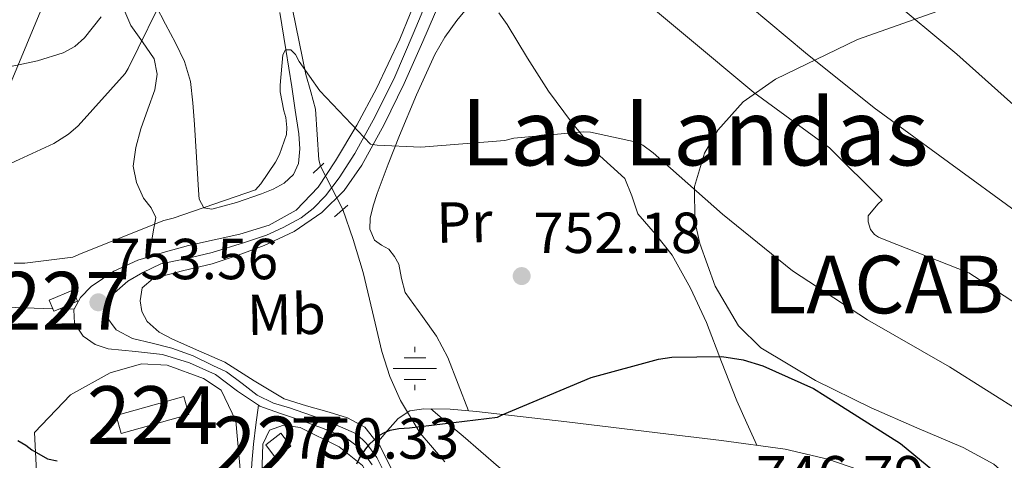
# Model space of a CAD drawing. Extents: x 634528 to 641430, y 743835 to 748599.
# Drawn here: x 635148 to 635319, y 748256 to 748333 of the extents above; entities that cross this region are included whole.
import ezdxf
from ezdxf.enums import TextEntityAlignment as Align

# ---------------------------------------------------------------- set-up
doc = ezdxf.new("R2010")
doc.units = 0
doc.header["$MEASUREMENT"] = 0
for name, pattern in [('DGN Style 2', [79.28764, 47.572584, -31.715056]), ('DGN Style 3', [111.002696, 79.28764, -31.715056]), ('DGN Style 4', [126.93951164, 63.430112, -31.715056, 0.07928763999999999, -31.715056]), ('DGN Style 5', [55.501348, 23.786292, -31.715056])]:
    doc.linetypes.add(name, pattern=pattern)
for name, color, linetype in [('Nivel 11', 7, 'Continuous'), ('Nivel 13', 7, 'Continuous'), ('Nivel 15', 7, 'Continuous'), ('Nivel 16', 7, 'Continuous'), ('Nivel 21', 7, 'Continuous'), ('Nivel 22', 7, 'Continuous'), ('Nivel 23', 7, 'Continuous'), ('Nivel 35', 7, 'Continuous'), ('Nivel 36', 7, 'Continuous'), ('Nivel 37', 7, 'Continuous'), ('Nivel 4', 7, 'Continuous'), ('Nivel 41', 7, 'Continuous'), ('Nivel 45', 7, 'Continuous'), ('Nivel 48', 7, 'Continuous'), ('Nivel 5', 7, 'Continuous'), ('Nivel 52', 7, 'Continuous'), ('Nivel 54', 7, 'Continuous'), ('Nivel 57', 7, 'Continuous'), ('Nivel 7', 7, 'Continuous')]:
    doc.layers.add(name, color=color, linetype=linetype)
doc.styles.add('Style-arial', font='arial.shx', dxfattribs={"bigfont": 'arialbig.shx'})
doc.styles.add('Style-arialn', font='arialn.shx', dxfattribs={"bigfont": 'arialnbig.shx'})
doc.styles.add('Style-times', font='times.shx', dxfattribs={"bigfont": 'timesbig.shx'})

# ---------------------------------------------------------------- blocks, each defined once
blk = doc.blocks.new('5PATER_4')
at = {"layer": 'Nivel 7', "linetype": 'Continuous', "lineweight": 0}
h = blk.add_hatch(color=53, dxfattribs=at)
edge = h.paths.add_edge_path()
edge.add_ellipse((0, 0), major_axis=(-0.8643324440365454, -1.298620567285837), ratio=0.9995440152690775, start_angle=0, end_angle=360)
blk = doc.blocks.new('5NACIE')
at = {"layer": 'Nivel 13', "color": 4, "linetype": 'Continuous', "lineweight": 0, "flags": 128}
for points in [[(0, 2.811999999918044), (0, 3.75)], [(-1.875, 1.875), (1.875, 1.875)], [(-3.75, 0), (3.75, 0)], [(-1.875, -1.875), (1.875, -1.875)], [(0, -2.812000000150874), (0, -3.75)]]:
    blk.add_lwpolyline(points, dxfattribs=at)

msp = doc.modelspace()

# ---------------------------------------------------------------- linework, layer by layer
at = {"layer": 'Nivel 11', "color": 142, "linetype": 'DGN Style 3', "lineweight": 13}
for points in [[(635195.412, 748334.5079999999, 754.9830000000001), (635197.717, 748323.176, 754.104), (635198.554, 748320.1599999999, 753.98), (635199.3899999999, 748317.1440000001, 753.856), (635199.6780000001, 748312.7650000001, 753.764), (635199.966, 748308.3859999999, 753.671), (635200.2509999999, 748307.3, 753.599)], [(635204.1030000001, 748299.7679999999, 752.6750000000001), (635205.8859999999, 748294.594, 752.292), (635207.646, 748288.8659999999, 751.879), (635209.2579999999, 748282.023, 751.1220000000001), (635210.8459999999, 748275.1699999999, 750.471), (635212.263, 748270.858, 750.461), (635214.1100000001, 748266.658, 750.535), (635217.5, 748261.0179999999, 750.471), (635221.79, 748256.034, 750.215)]]:
    msp.add_polyline3d(points, dxfattribs=at)
at = {"layer": 'Nivel 15', "color": 7, "linetype": 'Continuous', "lineweight": 0, "elevation": 753.224, "flags": 128}
msp.add_lwpolyline([(635164.827, 748264.094), (635176.5560000001, 748267.3700000001), (635177.435, 748264.2220000001), (635165.706, 748260.946), (635164.827, 748264.094)], dxfattribs=at)
at = {"layer": 'Nivel 15', "color": 1, "linetype": 'Continuous', "lineweight": 0, "elevation": 752.968, "flags": 128}
msp.add_lwpolyline([(635190.747, 748258.9739999999), (635193.382, 748261.007), (635195.0989999999, 748258.7820000001), (635192.4639999999, 748256.7490000001), (635190.747, 748258.9739999999)], dxfattribs=at)
at = {"layer": 'Nivel 15', "color": 1, "linetype": 'Continuous', "lineweight": 0}
msp.add_polyline3d([(635153.243, 748284.0619999999, 755.976), (635157.358, 748285.798, 756.04), (635158.1710000001, 748283.8700000001, 756.04), (635155.068, 748282.561, 755.976), (635154.0560000001, 748282.1340000001, 755.976), (635153.865, 748282.5860000001, 755.976), (635153.243, 748284.0619999999, 755.976)], dxfattribs=at)
at = {"layer": 'Nivel 16', "color": 1, "linetype": 'Continuous', "lineweight": 13}
for points in [[(635169.6529999999, 748224.6130000001, 747.929), (635170.075, 748228.1259999999, 747.976), (635171.9310000001, 748231.1340000001, 748.104), (635172.379, 748233.7579999999, 748.424), (635151.6429999999, 748242.9739999999, 746.888), (635150.683, 748261.1499999999, 751.176), (635156.9550000001, 748267.6780000001, 752.264), (635163.8030000001, 748271.4539999999, 752.392), (635169.243, 748273.054, 752.456), (635173.659, 748272.798, 752.5840000000001), (635179.9950000001, 748270.494, 752.5840000000001), (635183.003, 748268.446, 752.5840000000001), (635185.5630000001, 748263.1340000001, 752.456), (635186.395, 748254.1100000001, 752.072), (635187.611, 748244.1259999999, 752.072), (635190.619, 748236.0619999999, 752.072), (635193.8189999999, 748231.3260000001, 752.008), (635195.9950000001, 748228.51, 752.7760000000001)], [(635203.47, 748226.46, 750.616), (635199.3870000001, 748229.534, 750.664), (635195.163, 748235.294, 750.984), (635190.5549999999, 748243.23, 751.304), (635189.915, 748250.142, 751.368), (635190.1070000001, 748255.5179999999, 751.368), (635190.2350000001, 748259.102, 751.368), (635191.3870000001, 748261.534, 751.496), (635193.8189999999, 748262.4299999999, 751.5600000000001), (635196.699, 748261.9820000001, 751.5600000000001), (635203.483, 748258.6540000001, 751.5600000000001), (635207.5149999999, 748255.3900000001, 751.5600000000001), (635211.227, 748248.4140000001, 751.496), (635215.131, 748240.926, 751.432), (635216.155, 748237.854, 751.368), (635215.5149999999, 748234.5260000001, 751.368), (635214.416, 748231.392, 751.433)]]:
    msp.add_polyline3d(points, dxfattribs=at)
at = {"layer": 'Nivel 21', "color": 1, "linetype": 'DGN Style 2', "lineweight": 0, "extrusion": (-0.01463481520209921, -0.01410249564805977, 0.9997934495687081), "elevation": -19094.46023499439, "flags": 128}
msp.add_lwpolyline([(635141.968025862, 748111.1744754363), (635143.8105896406, 748112.9496519691)], dxfattribs=at)
at = {"layer": 'Nivel 21', "color": 1, "linetype": 'DGN Style 2', "lineweight": 0, "extrusion": (0.07820172018405508, 0.06818973524699613, 0.9946027603858736), "elevation": 101449.819304031, "flags": 128}
msp.add_lwpolyline([(146535.1419943629, -965230.0233303481), (146535.1419943628, -965233.1074833923)], dxfattribs=at)
at = {"layer": 'Nivel 21', "color": 7, "linetype": 'DGN Style 3', "lineweight": 0, "extrusion": (-0.1462430977928086, 0.003073308557898039, 0.9892439088124177), "elevation": -89842.20245355702, "flags": 128}
msp.add_lwpolyline([(-761462.2626742809, 612742.131778178), (-761462.2626742811, 612744.6817628837)], dxfattribs=at)
at = {"layer": 'Nivel 21', "color": 7, "linetype": 'Continuous', "lineweight": 0}
for points in [[(635209.179, 748255.5179999999, 750.6), (635207.244, 748258.2760000001, 750.7), (635204.571, 748260.254, 750.792), (635200.588, 748261.869, 750.915), (635196.571, 748263.3260000001, 751.048), (635193.1410000001, 748264.494, 751.243), (635189.723, 748265.6939999999, 751.496), (635189.4839999999, 748265.855, 751.516), (635185.842, 748268.317, 751.815), (635182.0430000001, 748271.1980000001, 752.136), (635177.547, 748273.185, 752.3720000000001), (635172.8910000001, 748274.6540000001, 752.5840000000001), (635168.2050000001, 748275.172, 753.186), (635163.483, 748275.6140000001, 753.672), (635161.219, 748276.378, 753.647), (635159.131, 748277.854, 753.6080000000001), (635157.6529999999, 748280.095, 753.5980000000001), (635157.531, 748282.398, 753.6080000000001), (635157.5900000001, 748282.5079999999, 753.614), (635158.685, 748284.5279999999, 753.729), (635160.5390000001, 748286.4299999999, 753.864), (635164.4469999999, 748289.119, 753.923), (635168.6030000001, 748290.9739999999, 753.992), (635170.568, 748291.585, 754.065), (635172.97, 748292.3330000001, 754.155), (635177.371, 748293.534, 754.312), (635181.815, 748294.531, 754.41), (635186.267, 748295.5179999999, 754.504), (635191.317, 748297.0590000001, 754.69), (635195.9950000001, 748299.6780000001, 754.888), (635199.8400000001, 748303.6470000001, 754.879), (635202.8430000001, 748308.19, 754.888), (635206.5260000001, 748314.399, 755.2710000000001), (635209.9469999999, 748320.7339999999, 755.8480000000001), (635213.96, 748329.2720000001, 756.79), (635217.5630000001, 748338.142, 757.7040000000001)], [(635221.0830000001, 748336.158, 757.192), (635217.966, 748328.868, 756.673), (635214.747, 748321.6300000001, 756.168), (635211.233, 748314.4839999999, 755.557), (635207.3870000001, 748307.486, 754.952), (635204.341, 748303.06, 754.626), (635200.4750000001, 748299.23, 754.44), (635195.673, 748295.9880000001, 754.384), (635190.4909999999, 748293.534, 754.376), (635185.996, 748291.851, 754.412), (635181.467, 748290.334, 754.44), (635176.3600000001, 748289.1259999999, 754.075), (635171.227, 748287.838, 753.672), (635169.371, 748286.1740000001, 753.672), (635168.987, 748283.9340000001, 753.6080000000001), (635169.2860000001, 748282.092, 753.35), (635170.203, 748280.3500000001, 753.096), (635172.3, 748278.5349999999, 752.968), (635174.619, 748277.2779999999, 752.84), (635179.155, 748275.304, 752.586), (635183.6429999999, 748273.31, 752.328), (635188.746, 748270.0590000001, 751.974), (635193.9469999999, 748266.9739999999, 751.5600000000001), (635197.8200000001, 748265.744, 751.157), (635201.7550000001, 748264.6699999999, 750.7280000000001), (635204.9340000001, 748263.666, 750.463), (635207.899, 748262.0460000001, 750.28), (635210.0689999999, 748259.334, 750.201), (635210.5449999999, 748258.7390000001, 750.184), (635212.443, 748255.006, 750.088)]]:
    msp.add_polyline3d(points, dxfattribs=at)
at = {"layer": 'Nivel 21', "color": 7, "linetype": 'DGN Style 3', "lineweight": 0}
for points in [[(635165.2, 748336.815, 761.534), (635167.3870000001, 748331.6780000001, 760.648), (635169.4310000001, 748328.824, 759.976), (635171.419, 748325.9180000001, 759.24), (635171.9169999999, 748323.2380000001, 758.635), (635171.547, 748320.5419999999, 758.024), (635170.345, 748317.1640000001, 757.363), (635169.115, 748313.7579999999, 756.8720000000001), (635168.2339999999, 748310.5349999999, 756.863), (635167.771, 748307.294, 756.808), (635168.351, 748304.4680000001, 756.269), (635169.5630000001, 748301.726, 755.72), (635170.889, 748300.077, 755.437), (635171.7390000001, 748298.398, 755.144), (635171.227, 748295.902, 754.6320000000001), (635170.898, 748293.744, 754.3480000000001), (635170.568, 748291.585, 754.065)], [(635134.8899999999, 748333.223, 769.938), (635135.9140000001, 748331.815, 769.874), (635136.081, 748330.2509999999, 769.881), (635135.338, 748328.807, 769.874), (635133.983, 748327.825, 769.569), (635132.5220000001, 748327.0789999999, 769.1700000000001), (635131.054, 748326.537, 769.155), (635129.578, 748325.8630000001, 769.106), (635128.477, 748324.9909999999, 768.527), (635128.1059999999, 748324.071, 767.9540000000001), (635129.3219999999, 748323.047, 767.698), (635131.8940000001, 748322.53, 767.388), (635134.442, 748322.791, 767.058), (635142.8570000001, 748323.7919999999, 765.034), (635151.21, 748325.5430000001, 762.962), (635155.646, 748326.939, 762.318), (635157.6740000001, 748328.006, 762.085), (635159.338, 748329.5109999999, 761.938), (635162.2690000001, 748333.163, 761.736)], [(635127.7490000001, 748290.467, 753.378), (635130.413, 748288.2409999999, 752.803), (635134.5549999999, 748285.47, 752.328), (635139.2209999999, 748283.773, 752.29), (635144.091, 748283.102, 752.392), (635147.361, 748282.8219999999, 752.384), (635150.619, 748282.6540000001, 752.5840000000001), (635153.865, 748282.5860000001, 753.064)], [(635189.4839999999, 748265.855, 751.516), (635189.06, 748262.4780000001, 751.346), (635188.635, 748259.102, 751.176), (635188.334, 748255.8430000001, 751.099), (635188.1869999999, 748252.574, 751.048), (635188.3630000001, 748248.824, 750.799), (635188.9550000001, 748245.0860000001, 750.5360000000001), (635189.5109999999, 748242.8030000001, 750.535), (635190.3630000001, 748240.6059999999, 750.5360000000001), (635193.159, 748235.5430000001, 750.069), (635196.315, 748230.75, 749.64), (635198.77, 748227.7949999999, 749.556), (635201.051, 748224.7339999999, 749.5120000000001), (635202.274, 748222.034, 749.511), (635203.419, 748219.294, 749.5120000000001), (635204.0819999999, 748217.619, 749.51), (635205.0190000001, 748216.158, 749.384), (635207.3670000001, 748214.034, 748.916), (635209.7150000001, 748211.909, 748.4490000000001)], [(635210.0689999999, 748259.334, 750.201), (635211.8640000001, 748261.4580000001, 750.304), (635213.659, 748263.5819999999, 750.408), (635215.6880000001, 748264.8659999999, 750.433), (635218.139, 748265.246, 750.408), (635222.6880000001, 748265.162, 750.385), (635227.227, 748264.798, 750.344), (635242.908, 748262.9580000001, 750.062), (635258.587, 748261.0860000001, 749.7040000000001), (635269.665, 748259.7239999999, 749.374), (635280.7309999999, 748258.27, 749.064), (635288.1159999999, 748256.5320000001, 749.042), (635295.3230000001, 748254.0460000001, 749.128), (635301.196, 748251.564, 749.177), (635307.0349999999, 748249.054, 749.448), (635311.7039999999, 748248.0660000001, 750.0360000000001), (635316.315, 748246.814, 750.7280000000001), (635318.5900000001, 748245.592, 751.006), (635320.7949999999, 748244.318, 751.304)]]:
    msp.add_polyline3d(points, dxfattribs=at)
at = {"layer": 'Nivel 22', "color": 142, "linetype": 'DGN Style 5', "lineweight": 0, "extrusion": (0.04943774188373155, -0.09666798335105557, 0.9940881302340742), "elevation": -40185.34774359758, "flags": 128}
msp.add_lwpolyline([(906258.9985278989, 374856.1419938048), (906258.9985278989, 374864.6521467998)], dxfattribs=at)
at = {"layer": 'Nivel 23', "color": 7, "linetype": 'DGN Style 4', "lineweight": 0}
msp.add_polyline3d([(635218.996, 748336.6680000001, 757.424), (635216.267, 748330.2520000001, 756.856), (635213.129, 748322.743, 756.183), (635209.717, 748315.9180000001, 755.551), (635206.1699999999, 748309.5020000001, 755.024), (635203.44, 748305.27, 754.7520000000001), (635201.121, 748302.1300000001, 754.681), (635198.9369999999, 748299.946, 754.642), (635196.8899999999, 748298.307, 754.614), (635193.7520000001, 748296.669, 754.548), (635190.8859999999, 748295.304, 754.533), (635187.0660000001, 748294.0760000001, 754.452), (635181.4709999999, 748292.301, 754.422), (635176.831, 748291.209, 754.187), (635172.601, 748290.3900000001, 753.968), (635169.463, 748288.888, 753.825), (635166.8700000001, 748287.3859999999, 753.79), (635164.55, 748285.3389999999, 753.679), (635163.3230000001, 748283.685, 753.561), (635163.05, 748281.3640000001, 753.567), (635164.824, 748278.9070000001, 753.5600000000001), (635167.69, 748277.405, 753.2860000000001), (635171.101, 748276.5860000001, 752.9540000000001), (635174.5120000001, 748275.767, 752.682), (635178.1969999999, 748274.402, 752.4970000000001), (635181.608, 748272.763, 752.299), (635183.9280000001, 748271.6710000001, 752.164), (635186.6570000001, 748269.6240000001, 751.942), (635189.25, 748267.5760000001, 751.702), (635192.115, 748266.2110000001, 751.504), (635194.844, 748265.392, 751.341), (635200.03, 748263.6170000001, 750.945), (635203.7139999999, 748262.115, 750.683), (635206.443, 748260.8870000001, 750.539), (635208.217, 748259.2490000001, 750.2470000000001), (635209.9909999999, 748256.791, 750.39), (635212.311, 748252.1499999999, 750.197)], dxfattribs=at)
at = {"layer": 'Nivel 35', "color": 92, "linetype": 'DGN Style 3', "lineweight": 0}
msp.add_polyline3d([(635321.3, 748251.7280000001, 751.043), (635316.842, 748255.658, 751.058), (635311.5519999999, 748258.558, 751.082), (635303.523, 748261.9380000001, 751.092), (635295.594, 748265.3859999999, 751.186), (635285.949, 748270.121, 752.0020000000001), (635276.5220000001, 748275.818, 753.298), (635272.6340000001, 748279.5959999999, 753.881), (635268.6130000001, 748286.5079999999, 754.856), (635265.962, 748293.8659999999, 756.0500000000001), (635265.075, 748297.747, 756.945), (635265.004, 748303.7849999999, 758.851), (635266.73, 748309.5460000001, 761.106), (635269.0800000001, 748313.531, 763.1220000000001), (635273.432, 748318.463, 766.461), (635279.0179999999, 748322.3459999999, 769.426), (635293.2479999999, 748329.2520000001, 774.54), (635308.138, 748334.506, 778.898), (635318.564, 748337.067, 781.4010000000001), (635334.4310000001, 748340.1950000001, 784.74)], dxfattribs=at)
at = {"layer": 'Nivel 36', "color": 92, "linetype": 'Continuous', "lineweight": 0}
for points in [[(635193.1939999999, 748333.9269999999, 757.202), (635194.244, 748327.507, 756.582), (635195.2420000001, 748321.0630000001, 755.986), (635195.8589999999, 748316.969, 755.971), (635196.4580000001, 748312.871, 755.986), (635196.648, 748310.3130000001, 755.7470000000001), (635196.3940000001, 748307.7509999999, 755.538), (635195.5320000001, 748305.8400000001, 755.516), (635193.962, 748304.3589999999, 755.538), (635192.0160000001, 748303.314, 755.605), (635189.994, 748302.503, 755.666), (635185.713, 748301.0079999999, 755.5980000000001), (635181.4180000001, 748299.815, 755.538), (635180.01, 748300.071, 755.602), (635179.229, 748301.5719999999, 755.711), (635179.1140000001, 748303.1429999999, 755.8580000000001), (635178.7690000001, 748308.8400000001, 756.525), (635178.4099999999, 748314.5349999999, 757.202), (635178.131, 748318.2509999999, 757.65), (635177.706, 748321.959, 758.0980000000001), (635176.6810000001, 748325.3999999999, 758.371), (635175.146, 748328.679, 758.674), (635173.4029999999, 748331.912, 759.325), (635171.69, 748335.1429999999, 760.018)], [(635225.8640000001, 748264.9070000001, 750.356), (635224.0889999999, 748269.5290000001, 750.835), (635222.314, 748274.1510000001, 751.314), (635220.3030000001, 748277.8019999999, 751.61), (635217.898, 748281.2550000001, 751.826), (635216.3840000001, 748283.328, 751.9540000000001), (635214.8899999999, 748285.415, 752.082), (635214.264, 748287.7990000001, 752.474), (635213.8019999999, 748290.2790000001, 752.85), (635213.037, 748291.6529999999, 752.8870000000001), (635212.074, 748292.9029999999, 752.914), (635210.8049999999, 748293.601, 752.965), (635209.578, 748294.439, 753.042), (635208.7919999999, 748296.3570000001, 753.3480000000001), (635208.81, 748298.2790000001, 753.682), (635209.342, 748300.4310000001, 753.838), (635210.0260000001, 748302.567, 754.0020000000001), (635211.9510000001, 748307.622, 754.648), (635213.9299999999, 748312.615, 755.282), (635216.862, 748319.652, 755.977), (635220.01, 748326.631, 756.498), (635221.791, 748329.645, 756.647), (635223.8500000001, 748332.5190000001, 756.69), (635225.229, 748334.212, 756.658)], [(635231.115, 748333.865, 756.594), (635232.554, 748331.815, 756.498), (635236.104, 748326.031, 755.715), (635239.7220000001, 748320.2949999999, 754.8340000000001), (635243.723, 748314.8870000001, 754.307), (635247.9780000001, 748309.6710000001, 754.0020000000001), (635250.4890000001, 748307.406, 753.966), (635252.97, 748305.1270000001, 753.938), (635254.152, 748302.1200000001, 753.9), (635255.21, 748299.047, 753.8100000000001), (635258.2409999999, 748295.5160000001, 753.096), (635261.162, 748291.879, 752.21), (635264.3289999999, 748286.1229999999, 751.439), (635267.1140000001, 748280.1669999999, 750.674), (635269.683, 748273.365, 749.589), (635272.362, 748266.5989999999, 749.01), (635274.0800000001, 748262.7579999999, 749.106), (635275.798, 748258.9180000001, 749.202)], [(635288.554, 748221.7350000001, 744.402), (635286.9539999999, 748224.3910000001, 744.658), (635285.354, 748227.047, 744.914), (635281.967, 748230.9709999999, 745.415), (635277.4180000001, 748233.5109999999, 745.938), (635273.037, 748234.3659999999, 746.297), (635268.6499999999, 748235.047, 746.578), (635261.6359999999, 748236.635, 746.818), (635254.8260000001, 748239.0150000001, 747.09), (635248.2760000001, 748242.8859999999, 747.612), (635242.0900000001, 748247.2069999999, 748.178), (635236.4979999999, 748251.101, 748.724), (635231.0819999999, 748255.2069999999, 749.266), (635228.0079999999, 748257.861, 749.472), (635224.9380000001, 748260.5190000001, 749.714), (635222.1359999999, 748262.872, 750.058), (635219.335, 748265.2239999999, 750.402)]]:
    msp.add_polyline3d(points, dxfattribs=at)
at = {"layer": 'Nivel 4', "color": 30, "linetype": 'Continuous', "lineweight": 30, "elevation": 750, "flags": 128}
for points in [[(635206.5279999999, 748255.7), (635207.0079999999, 748256.692), (635208.064, 748258.324), (635208.8, 748259.1880000001), (635210.4639999999, 748260.692), (635211.2960000001, 748261.1400000001), (635212.3200000001, 748261.524), (635213.7919999999, 748261.8119999999), (635215.648, 748261.94), (635230.912, 748263.764), (635231.6799999999, 748264.1799999999), (635247.104, 748270.6440000001), (635258.784, 748273.844), (635261.0560000001, 748274.1640000001), (635269.76, 748274.2919999999), (635273.44, 748273.716), (635276.8319999999, 748272.692), (635285.6000000001, 748268.756), (635287.648, 748267.5079999999), (635300.672, 748259.22), (635309.9199999999, 748251.604)], [(635147.8400000001, 748259.7320000001), (635149.216, 748258.9639999999), (635150.24, 748258.132), (635152.96, 748256.564), (635154.6240000001, 748256.244)]]:
    msp.add_lwpolyline(points, dxfattribs=at)
at = {"layer": 'Nivel 5', "color": 30, "linetype": 'Continuous', "lineweight": 0, "flags": 128}
for points, elevation in [([(635251.044, 748340.3049999999), (635263.46, 748329.9369999999), (635275.2679999999, 748320.081), (635288.4199999999, 748310.449), (635297.54, 748301.3929999999), (635296.7720000001, 748300.7209999999), (635295.0760000001, 748298.673), (635295.0760000001, 748297.6170000001), (635295.4920000001, 748296.337), (635296.1640000001, 748295.4410000001), (635296.8999999999, 748294.9610000001), (635298.148, 748294.4809999999), (635312.548, 748288.817), (635313.5079999999, 748288.1769999999), (635327.6200000001, 748278.993)], 760), ([(635137.284, 748306.2250000001), (635145.5079999999, 748307.409), (635146.5320000001, 748307.729), (635154.02, 748311.217), (635156.612, 748312.8489999999), (635158.244, 748314.257), (635166.4040000001, 748323.345), (635166.9480000001, 748324.209), (635173.7960000001, 748338.2250000001)], 760), ([(635271.524, 748337.6170000001), (635284.2280000001, 748326.929), (635296.1000000001, 748317.3929999999), (635308.996, 748307.9850000001), (635321.1880000001, 748299.057)], 765), ([(635146.372, 748321.2010000001), (635152.388, 748335.6329999999)], 765), ([(635298.4040000001, 748336.7849999999), (635310.4680000001, 748326.7050000001), (635322.436, 748315.953)], 770), ([(635148.996, 748290.449), (635157.3160000001, 748291.537), (635158.756, 748292.1769999999), (635173.092, 748297.8729999999), (635174.692, 748298.257), (635188.996, 748303.185), (635189.9240000001, 748304.2409999999), (635192.452, 748307.9850000001), (635193.1240000001, 748309.3289999999), (635194.3400000001, 748312.753), (635194.4040000001, 748314.0009999999), (635194.244, 748315.6969999999), (635193.8600000001, 748316.881), (635193.2520000001, 748320.145), (635193.22, 748321.3289999999), (635193.7320000001, 748326.6089999999), (635194.1799999999, 748327.4410000001), (635195.108, 748327.4410000001), (635195.8759999999, 748326.6410000001), (635196.5160000001, 748325.4569999999), (635200.132, 748320.369), (635208.8999999999, 748311.121), (635210.02, 748310.929), (635217.6359999999, 748310.577), (635232.132, 748311.7609999999), (635233.7, 748312.1130000001), (635245.7320000001, 748313.2650000001), (635247.0120000001, 748313.169), (635254.98, 748311.473), (635256.068, 748310.929), (635257.8600000001, 748309.585), (635269.8600000001, 748298.9610000001), (635281.956, 748289.169), (635294.9480000001, 748280.6570000001), (635309.1880000001, 748272.497), (635321.9880000001, 748264.433)], 755), ([(635147.172, 748290.449), (635148.996, 748290.449)], 755)]:
    msp.add_lwpolyline(points, dxfattribs=dict(at, elevation=elevation))
at = {"layer": 'Nivel 52', "color": 1, "linetype": 'Continuous', "lineweight": 0}
msp.add_polyline3d([(635153.243, 748284.0619999999, 755.976), (635153.865, 748282.5860000001, 755.976), (635154.0560000001, 748282.1340000001, 755.976), (635155.068, 748282.561, 755.976), (635158.1710000001, 748283.8700000001, 756.04), (635157.358, 748285.798, 756.04)], close=True, dxfattribs=at)
at = {"layer": 'Nivel 52', "color": 7, "linetype": 'Continuous', "lineweight": 0}
msp.add_3dface([(635164.827, 748264.094, 753.224), (635165.706, 748260.946, 753.224), (635177.435, 748264.2220000001, 753.224), (635176.5560000001, 748267.3700000001, 753.224)], dxfattribs=at)
at = {"layer": 'Nivel 52', "color": 1, "linetype": 'Continuous', "lineweight": 0}
msp.add_3dface([(635190.747, 748258.9739999999, 752.968), (635192.4639999999, 748256.7490000001, 752.968), (635195.0989999999, 748258.7820000001, 752.968), (635193.382, 748261.007, 752.968)], dxfattribs=at)
at = {"layer": 'Nivel 54', "color": 9, "linetype": 'Continuous', "lineweight": 0}
for points in [[(635217.5630000001, 748338.142, 757.7040000000001), (635213.96, 748329.2720000001, 756.79), (635209.9469999999, 748320.7339999999, 755.8480000000001), (635206.5260000001, 748314.399, 755.2710000000001), (635202.8430000001, 748308.19, 754.888), (635199.8400000001, 748303.6470000001, 754.879), (635195.9950000001, 748299.6780000001, 754.888), (635191.317, 748297.0590000001, 754.69), (635186.267, 748295.5179999999, 754.504), (635181.815, 748294.531, 754.41), (635177.371, 748293.534, 754.312), (635172.97, 748292.3330000001, 754.155), (635170.568, 748291.585, 754.065), (635168.6030000001, 748290.9739999999, 753.992), (635164.4469999999, 748289.119, 753.923), (635160.5390000001, 748286.4299999999, 753.864), (635158.685, 748284.5279999999, 753.729), (635157.5900000001, 748282.5079999999, 753.614), (635157.531, 748282.398, 753.6080000000001), (635157.6529999999, 748280.095, 753.5980000000001), (635159.131, 748277.854, 753.6080000000001), (635161.219, 748276.378, 753.647), (635163.483, 748275.6140000001, 753.672), (635168.2050000001, 748275.172, 753.186), (635172.8910000001, 748274.6540000001, 752.5840000000001), (635177.547, 748273.185, 752.3720000000001), (635182.0430000001, 748271.1980000001, 752.136), (635185.842, 748268.317, 751.815), (635189.4839999999, 748265.855, 751.516), (635189.723, 748265.6939999999, 751.496), (635193.1410000001, 748264.494, 751.243), (635196.571, 748263.3260000001, 751.048), (635200.588, 748261.869, 750.915), (635204.571, 748260.254, 750.792), (635207.244, 748258.2760000001, 750.7), (635209.179, 748255.5179999999, 750.6)], [(635212.443, 748255.006, 750.088), (635210.5449999999, 748258.7390000001, 750.184), (635210.0689999999, 748259.334, 750.201), (635207.899, 748262.0460000001, 750.28), (635204.9340000001, 748263.666, 750.463), (635201.7550000001, 748264.6699999999, 750.7280000000001), (635197.8200000001, 748265.744, 751.157), (635193.9469999999, 748266.9739999999, 751.5600000000001), (635188.746, 748270.0590000001, 751.974), (635183.6429999999, 748273.31, 752.328), (635179.155, 748275.304, 752.586), (635174.619, 748277.2779999999, 752.84), (635172.3, 748278.5349999999, 752.968), (635170.203, 748280.3500000001, 753.096), (635169.2860000001, 748282.092, 753.35), (635168.987, 748283.9340000001, 753.6080000000001), (635169.371, 748286.1740000001, 753.672), (635171.227, 748287.838, 753.672), (635176.3600000001, 748289.1259999999, 754.075), (635181.467, 748290.334, 754.44), (635185.996, 748291.851, 754.412), (635190.4909999999, 748293.534, 754.376), (635195.673, 748295.9880000001, 754.384), (635200.4750000001, 748299.23, 754.44), (635204.341, 748303.06, 754.626), (635207.3870000001, 748307.486, 754.952), (635211.233, 748314.4839999999, 755.557), (635214.747, 748321.6300000001, 756.168), (635217.966, 748328.868, 756.673), (635221.0830000001, 748336.158, 757.192)]]:
    msp.add_polyline3d(points, dxfattribs=at)
at = {"layer": 'Nivel 57', "color": 92, "linetype": 'DGN Style 3', "lineweight": 0}
msp.add_polyline3d([(635334.4310000001, 748340.1950000001, 784.74), (635318.564, 748337.067, 781.4010000000001), (635308.138, 748334.506, 778.898), (635293.2479999999, 748329.2520000001, 774.54), (635279.0179999999, 748322.3459999999, 769.426), (635273.432, 748318.463, 766.461), (635269.0800000001, 748313.531, 763.1220000000001), (635266.73, 748309.5460000001, 761.106), (635265.004, 748303.7849999999, 758.851), (635265.075, 748297.747, 756.945), (635265.962, 748293.8659999999, 756.0500000000001), (635268.6130000001, 748286.5079999999, 754.856), (635272.6340000001, 748279.5959999999, 753.881), (635276.5220000001, 748275.818, 753.298), (635285.949, 748270.121, 752.0020000000001), (635295.594, 748265.3859999999, 751.186), (635303.523, 748261.9380000001, 751.092), (635311.5519999999, 748258.558, 751.082), (635316.842, 748255.658, 751.058), (635321.3, 748251.7280000001, 751.043)], dxfattribs=at)

# ---------------------------------------------------------------- block references
at = {"layer": 'Nivel 13', "color": 4, "linetype": 'Continuous', "lineweight": 0}
msp.add_blockref('5NACIE', (635216.5730000001, 748272.2150000001, 750.823), dxfattribs=at)
at = {"layer": 'Nivel 7', "color": 53, "linetype": 'Continuous', "lineweight": 0}
for p in [(635235.0760000001, 748288.2409999999, 752.184), (635161.764, 748283.6969999999, 753.5600000000001)]:
    msp.add_blockref('5PATER_4', p, dxfattribs=at)

# ---------------------------------------------------------------- texts
at = {"layer": 'Nivel 37', "color": 92, "linetype": 'Continuous', "lineweight": 0, "style": 'Style-arialn'}
for s, p in [('Pr', (635225.1535535441, 748297.5657906698, 753.397)), ('Mb', (635194.3213431914, 748281.6101577836, 752.657))]:
    msp.add_text(s, height=7.000002, rotation=1.057850018087214, dxfattribs=at).set_placement(p, align=Align.MIDDLE_CENTER)
at = {"layer": 'Nivel 41', "color": 7, "linetype": 'Continuous', "lineweight": 0, "style": 'Style-arial'}
for s, p in [('752.18', (635237.0619999999, 748292.2409999999, 752.184)), ('753.56', (635163.75, 748287.6969999999, 753.5600000000001)), ('750.33', (635195.1100000001, 748256.5930000001, 750.328)), ('746.79', (635275.6599999999, 748250.054, 746.792))]:
    msp.add_text(s, height=7.000002, dxfattribs=at).set_placement(p)
at = {"layer": 'Nivel 45', "color": 7, "linetype": 'Continuous', "lineweight": 0, "style": 'Style-times'}
msp.add_text('Las Landas', height=11.500002, dxfattribs=at).set_placement((635265.0580831068, 748313.1710009999, 754.539), align=Align.MIDDLE_CENTER)
msp.add_text('LACABE <> LAKABE', height=10.000002, dxfattribs=at).set_placement((635276.9680000001, 748281.777, 555))
at = {"layer": 'Nivel 48', "color": 1, "linetype": 'Continuous', "lineweight": 0, "style": 'Style-arialn'}
for p in [(635155.707660008, 748283.966001, 753.5260000000001), (635192.923660008, 748258.878001, 750.888)]:
    msp.add_text('227', height=10.000002, dxfattribs=at).set_placement(p, align=Align.MIDDLE_CENTER)
at = {"layer": 'Nivel 48', "color": 7, "linetype": 'Continuous', "lineweight": 0, "style": 'Style-arialn'}
msp.add_text('224', height=10.000002, dxfattribs=at).set_placement((635171.1316600079, 748264.1580009998, 751.28), align=Align.MIDDLE_CENTER)

doc.saveas('drawing.dxf')
